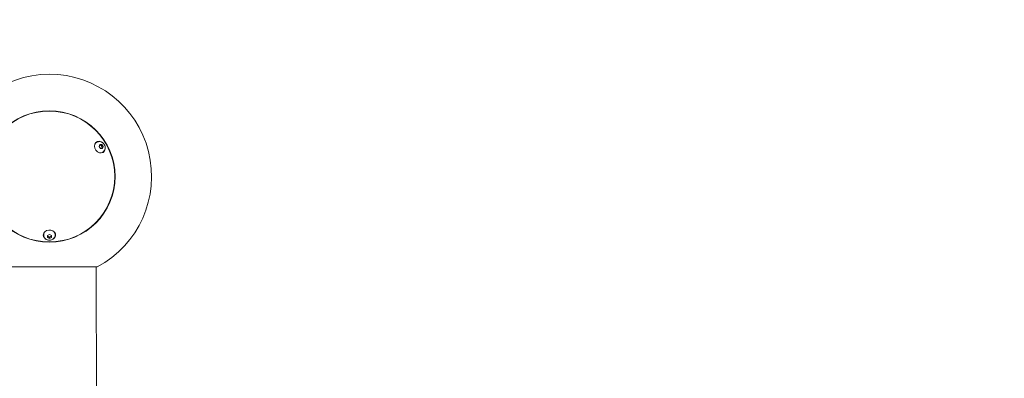
# Model space of a CAD drawing. Units: millimetres. Extents: x -4066 to 3247, y -5792 to 4351.
# Drawn here: x -56 to 1147, y 1605 to 2043 of the extents above; entities that cross this region are included whole.
import ezdxf

# ---------------------------------------------------------------- set-up
doc = ezdxf.new("R2010")
doc.units = ezdxf.units.MM
doc.header["$MEASUREMENT"] = 0
doc.linetypes.add('VERDECKT', pattern=[0.375, 0.25, -0.125])
doc.layers.add('B', color=3, linetype='Continuous')
doc.layers.add('SICHERHEIT', color=1, linetype='VERDECKT')
doc.styles.add('KATALOG', font='swissl.ttf')
doc.dimstyles.new('KATALOG$0', dxfattribs={"dimscale": 200, "dimtxt": 1.75, "dimasz": 1, "dimexe": 0, "dimexo": 0, "dimgap": 0.3, "dimtad": 1, "dimlfac": 0.001, "dimzin": 0, "dimtxsty": 'KATALOG', "dimblk1": 'KATPFEIL', "dimblk2": 'KATPFEIL', "dimsah": 1, "dimcen": 1, "dimse1": 1, "dimse2": 1, "dimclrd": 256, "dimclre": 256, "dimclrt": 3, "dimadec": 0, "dimazin": 0, "dimtfac": 1, "dimtmove": 0, "dimatfit": 3, "dimldrblk": 'KATPFEIL', "dimfxl": 0, "dimtvp": 1, "dimtolj": 1, "dimtzin": 0, "dimarcsym": 0})

# ---------------------------------------------------------------- blocks, each defined once
blk = doc.blocks.new('KATPFEIL')
at = {"layer": 'B', "ltscale": 1000}
for p, q in [((0, -1), (0, 1)), ((-1, 0), (0, 0)), ((1, 0), (0, 0))]:
    blk.add_line(p, q, dxfattribs=at)
blk = doc.blocks.new('*D4')
at = {"layer": 'B', "lineweight": -2}
blk.add_line((-2230.1, -5592.1), (2846.9, -5592.1), dxfattribs=at)
at = {"layer": 'DEFPOINTS', "color": 0}
for p in [(-2430.1, 1740.9), (3046.9, -1782.1), (3046.9, -5592.1)]:
    blk.add_point(p, dxfattribs=at)
at = {"layer": 'B', "lineweight": -2, "xscale": 200, "yscale": 200, "zscale": 200, "rotation": 180}
blk.add_blockref('KATPFEIL', (-2430.1, -5592.1), dxfattribs=at)
at = {"layer": 'B', "lineweight": -2, "xscale": 200, "yscale": 200, "zscale": 200}
blk.add_blockref('KATPFEIL', (3046.9, -5592.1), dxfattribs=at)
at = {"layer": 'B', "color": 3, "insert": (636.9, -5323.3), "char_height": 350, "attachment_point": 5, "style": 'KATALOG'}
blk.add_mtext('\\A1;5,48', dxfattribs=at)
blk = doc.blocks.new('*D8')
at = {"layer": 'B', "lineweight": -2}
blk.add_line((-3237.3, 1776.4), (-3237.3, -1817.6), dxfattribs=at)
at = {"layer": 'DEFPOINTS', "color": 0}
for p in [(-20.5, 1976.4), (-3237.3, -2017.6), (609.1, -2017.6)]:
    blk.add_point(p, dxfattribs=at)
at = {"layer": 'B', "lineweight": -2, "xscale": 200, "yscale": 200, "zscale": 200}
for p, rotation in [((-3237.3, 1976.4), 90), ((-3237.3, -2017.6), 270)]:
    blk.add_blockref('KATPFEIL', p, dxfattribs=dict(at, rotation=rotation))
at = {"layer": 'B', "color": 3, "insert": (-2968.4, -8.7), "char_height": 350, "attachment_point": 5, "rotation": 270, "style": 'KATALOG'}
blk.add_mtext('\\A1;3,99', dxfattribs=at)
blk = doc.blocks.new('*D9')
at = {"layer": 'B', "lineweight": -2}
blk.add_line((-3866.4, 3950.9), (-3866.4, -3992.1), dxfattribs=at)
at = {"layer": 'DEFPOINTS', "color": 0}
for p in [(-22.1, 4150.9), (-3866.4, -4192.1), (609.1, -4192.1)]:
    blk.add_point(p, dxfattribs=at)
at = {"layer": 'B', "lineweight": -2, "xscale": 200, "yscale": 200, "zscale": 200}
for p, rotation in [((-3866.4, 4150.9), 90), ((-3866.4, -4192.1), 270)]:
    blk.add_blockref('KATPFEIL', p, dxfattribs=dict(at, rotation=rotation))
at = {"layer": 'B', "color": 3, "insert": (-3597.5, 22.8), "char_height": 350, "attachment_point": 5, "rotation": 270, "style": 'KATALOG'}
blk.add_mtext('\\A1;8,34', dxfattribs=at)
blk = doc.blocks.new('*D10')
at = {"layer": 'B', "lineweight": -2}
blk.add_line((-674.8, -4992.1), (703.1, -4992.1), dxfattribs=at)
at = {"layer": 'DEFPOINTS', "color": 0}
for p in [(-874.8, 1849.6), (903.1, -1886.3), (903.1, -4992.1)]:
    blk.add_point(p, dxfattribs=at)
at = {"layer": 'B', "lineweight": -2, "xscale": 200, "yscale": 200, "zscale": 200, "rotation": 180}
blk.add_blockref('KATPFEIL', (-874.8, -4992.1), dxfattribs=at)
at = {"layer": 'B', "lineweight": -2, "xscale": 200, "yscale": 200, "zscale": 200}
blk.add_blockref('KATPFEIL', (903.1, -4992.1), dxfattribs=at)
at = {"layer": 'B', "color": 3, "insert": (14.2, -4723.3), "char_height": 350, "attachment_point": 5, "style": 'KATALOG'}
blk.add_mtext('\\A1;1,78', dxfattribs=at)

msp = doc.modelspace()

# ---------------------------------------------------------------- linework, layer by layer
at = {"color": 0, "linetype": 'Continuous', "lineweight": 0}
for p, q in [((37.989, 1893.28), (37.468, 1892.978)), ((40.688, 1888.226), (41.582, 1890.601)), ((41.582, 1890.601), (44.056, 1890.564)), ((42.766, 1889.816), (44.056, 1890.564)), ((44.056, 1890.564), (45.638, 1888.152)), ((42.269, 1885.813), (40.688, 1888.226)), ((44.744, 1885.776), (42.269, 1885.813)), ((44.348, 1887.403), (45.638, 1888.152)), ((45.013, 1881.169), (44.492, 1880.867)), ((45.638, 1888.152), (44.744, 1885.776)), ((-27.156, 1779.931), (-27.157, 1780.533)), ((-22.653, 1776.841), (-22.65, 1779.206)), ((-20.155, 1775.658), (-22.653, 1776.841)), ((-22.65, 1779.206), (-20.149, 1780.388)), ((-20.158, 1777.15), (-20.155, 1775.658)), ((-17.653, 1776.84), (-20.155, 1775.658)), ((-20.149, 1780.388), (-17.65, 1779.205)), ((-17.653, 1776.84), (-17.656, 1778.331)), ((-17.65, 1779.205), (-17.653, 1776.84)), ((-13.156, 1779.958), (-13.157, 1780.561)), ((38.421, 1741.033), (-78.579, 1740.802)), ((38.471, 1031.487), (37.071, 1741.03))]:
    msp.add_line(p, q, dxfattribs=at)
for radius in [80.347, 80]:
    msp.add_circle((-20.297, 1851.383), radius, dxfattribs=at)
msp.add_arc((-20.297, 1851.383), 125, 298.01757, 242.20847, dxfattribs=at)
at = {"color": 0, "linetype": 'Continuous', "lineweight": 0, "extrusion": (0, 0, -1)}
for centre, major_axis, start_param, end_param in [((41.612, 1887.289), (3.763, -6.488), 0, 4.36147158), ((40.98, 1886.923), (-3.512, 6.055), -0.5426343, 0), ((40.98, 1886.923), (3.512, -6.055), 0, 0.5426343), ((41.612, 1887.289), (3.763, -6.488), -1.21987893, 0), ((-20.155, 1779.816), (-7.5, -0.015), 0, 4.36147158), ((-20.157, 1780.547), (-7, -0.014), 0, 0.5426343), ((-20.157, 1780.547), (7, 0.014), -0.5426343, 0), ((-20.155, 1779.816), (-7.5, -0.015), -1.21987893, 0)]:
    msp.add_ellipse(centre, major_axis=major_axis, ratio=0.81915204, start_param=start_param, end_param=end_param, dxfattribs=at)
at = {"color": 0, "linetype": 'Continuous', "lineweight": 0}
for centre, major_axis, start_param, end_param in [((40.98, 1886.923), (-3.763, 6.488), -0.55657195, -0.05954335), ((40.98, 1886.923), (3.763, -6.488), 0.05954335, 0.55657195), ((-20.157, 1780.547), (-7.5, -0.015), 0.05954335, 0.55657195), ((-20.157, 1780.547), (7.5, 0.015), -0.55657195, -0.05954335)]:
    msp.add_ellipse(centre, major_axis=major_axis, ratio=0.81915204, start_param=start_param, end_param=end_param, dxfattribs=at)
for points, knots in [([(37.989, 1893.28), (38.547, 1893.604), (39.159, 1893.832), (40.429, 1894.084), (41.087, 1894.101), (42.407, 1893.938), (43.065, 1893.742), (44.34, 1893.154), (44.946, 1892.746), (46.046, 1891.755), (46.531, 1891.162), (47.32, 1889.85), (47.621, 1889.128), (47.988, 1887.63), (48.06, 1886.854), (47.941, 1885.344), (47.765, 1884.608), (47.177, 1883.284), (46.786, 1882.689), (45.919, 1881.786), (45.486, 1881.444), (45.013, 1881.169)], [6.23150779, 6.23150779, 6.23150779, 6.23150779, 6.50485792, 6.50485792, 6.78711665, 6.78711665, 7.0928855, 7.0928855, 7.42741154, 7.42741154, 7.78289129, 7.78289129, 8.14561765, 8.14561765, 8.50232083, 8.50232083, 8.8376287, 8.8376287, 9.14145845, 9.14145845, 9.37310045, 9.37310045, 9.37310045, 9.37310045]), ([(-13.156, 1779.958), (-13.154, 1779.313), (-13.263, 1778.669), (-13.68, 1777.443), (-13.993, 1776.865), (-14.794, 1775.803), (-15.294, 1775.331), (-16.44, 1774.521), (-17.097, 1774.2), (-18.505, 1773.743), (-19.261, 1773.619), (-20.792, 1773.592), (-21.567, 1773.693), (-23.048, 1774.123), (-23.756, 1774.45), (-25.005, 1775.308), (-25.554, 1775.827), (-26.406, 1776.999), (-26.726, 1777.635), (-27.075, 1778.838), (-27.155, 1779.384), (-27.156, 1779.931)], [0.38601022, 0.38601022, 0.38601022, 0.38601022, 0.65936035, 0.65936035, 0.94161908, 0.94161908, 1.24738793, 1.24738793, 1.58191397, 1.58191397, 1.93739372, 1.93739372, 2.30012008, 2.30012008, 2.65682326, 2.65682326, 2.99213113, 2.99213113, 3.29596088, 3.29596088, 3.52760288, 3.52760288, 3.52760288, 3.52760288])]:
    msp.add_open_spline(points, degree=3, knots=knots, dxfattribs=at)
for points, weights in [([(42.766, 1889.816), (41.9, 1889.755), (41.27, 1889.774)], [1, 1.08741544518, 1.07604054178]), ([(44.348, 1887.403), (43.35, 1888.49), (42.766, 1889.816)], [1, 1.15470053838, 1]), ([(43.664, 1885.792), (43.893, 1886.494), (44.348, 1887.403)], [1.06897893131, 1.10279678641, 1]), ([(-22.651, 1778.331), (-21.406, 1777.979), (-20.158, 1777.15)], [1.00052167768, 1.15443925825, 1]), ([(-20.158, 1777.15), (-18.908, 1777.979), (-17.656, 1778.331)], [1, 1.15470053838, 1]), ([(-17.656, 1778.331), (-17.656, 1778.819), (-17.656, 1779.207)], [1, 1.04822257644, 1.06638169088])]:
    msp.add_rational_spline(points, weights, degree=2, dxfattribs=at)
at = {"layer": 'SICHERHEIT', "ltscale": 2000}
msp.add_lwpolyline([(2349.082, 2182.709, 1), (-2389.239, 1299.126), (-1732.276, -2223.917, 1), (3006.045, -1340.334)], format="xyb", close=True, dxfattribs=at)

# ---------------------------------------------------------------- dimensions: what is measured, and where the dimension line sits
at = {"layer": 'B'}
for base, p1, p2, picture, middle in [((-3866.363, -4192.125), (-22.07, 4150.917), (609.105, -4192.125), '*D9', (-3866.363, 22.772)), ((-3237.291, -2017.591), (-20.543, 1976.383), (609.105, -2017.591), '*D8', (-3237.291, -8.698))]:
    dim = msp.add_linear_dim(base=base, p1=p1, p2=p2, angle=270, dimstyle='KATALOG$0', dxfattribs=at)
    dim.commit()
    dim.dimension.update_dxf_attribs({"geometry": picture, "text_midpoint": middle, "dimtype": 160})
for base, p1, p2, picture, middle in [((903.096, -4992.125), (-874.788, 1849.582), (903.096, -1886.338), '*D10', (14.154, -4992.125)), ((3046.884, -5592.125), (-2430.079, 1740.917), (3046.884, -1782.125), '*D4', (636.884, -5592.125))]:
    dim = msp.add_linear_dim(base=base, p1=p1, p2=p2, dimstyle='KATALOG$0', dxfattribs=at)
    dim.commit()
    dim.dimension.update_dxf_attribs({"geometry": picture, "text_midpoint": middle, "dimtype": 160})

doc.saveas('drawing.dxf')
